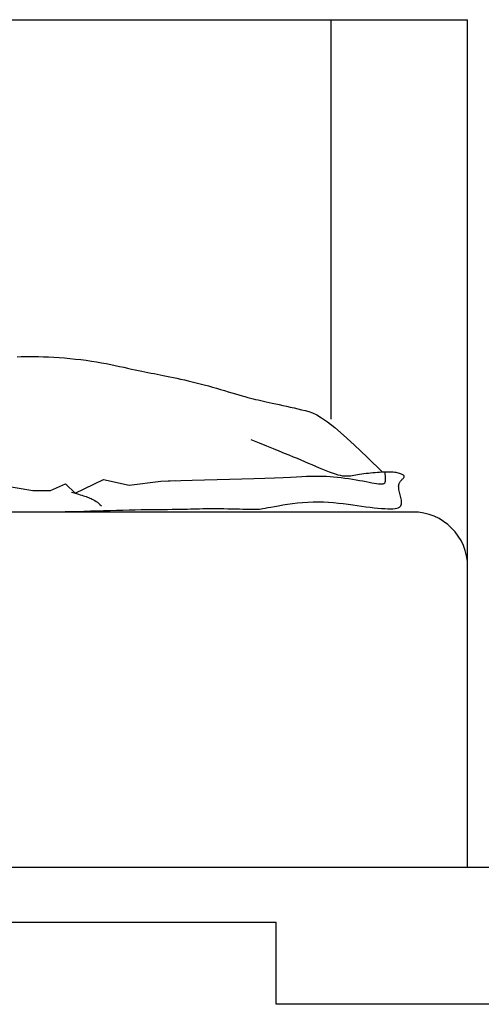
# Model space of a CAD drawing. Units: millimetres. Extents: x 6388 to 59789, y -18725 to 8137.
# Drawn here: x 44221 to 44643, y -1777 to -877 of the extents above; entities that cross this region are included whole.
import ezdxf

# ---------------------------------------------------------------- set-up
doc = ezdxf.new("R2010")
doc.units = ezdxf.units.MM

# ---------------------------------------------------------------- blocks, each defined once
blk = doc.blocks.new('A$C51946241')
for p, q in [((525, 900), (2325, 900)), ((2200, 900), (2200, 534.76)), ((2325, 400), (2325, 900)), ((1913.31, 591.94), (1916.98, 592.03)), ((1916.98, 592.03), (1920.74, 592.09)), ((1920.74, 592.09), (1924.62, 592.11)), ((1924.62, 592.11), (1928.65, 592.09)), ((1928.65, 592.09), (1932.86, 592.02)), ((1932.86, 592.02), (1937.29, 591.89)), ((1937.29, 591.89), (1941.9, 591.7)), ((1941.9, 591.7), (1946.66, 591.45)), ((1946.66, 591.45), (1951.53, 591.14)), ((1951.53, 591.14), (1956.48, 590.77)), ((1956.48, 590.77), (1961.47, 590.33)), ((1961.47, 590.33), (1966.46, 589.84)), ((1966.46, 589.84), (1971.42, 589.29)), ((1971.42, 589.29), (1976.31, 588.68)), ((1976.31, 588.68), (1981.1, 588)), ((1981.1, 588), (1985.75, 587.27)), ((1985.75, 587.27), (1990.26, 586.49)), ((1990.26, 586.49), (1994.62, 585.68)), ((1994.62, 585.68), (1998.84, 584.84)), ((1998.84, 584.84), (2002.91, 583.99)), ((2002.91, 583.99), (2006.83, 583.14)), ((2006.83, 583.14), (2010.6, 582.3)), ((2010.6, 582.3), (2014.21, 581.48)), ((2014.21, 581.48), (2017.66, 580.7)), ((2017.66, 580.7), (2020.96, 579.97)), ((2020.96, 579.97), (2024.1, 579.3)), ((2024.1, 579.3), (2027.1, 578.67)), ((2027.1, 578.67), (2030.01, 578.09)), ((2030.01, 578.09), (2032.83, 577.53)), ((2032.83, 577.53), (2035.61, 577)), ((2035.61, 577), (2038.37, 576.48)), ((2038.37, 576.48), (2041.14, 575.95)), ((2041.14, 575.95), (2043.94, 575.42)), ((2043.94, 575.42), (2046.8, 574.86)), ((2046.8, 574.86), (2049.76, 574.28)), ((2049.76, 574.28), (2052.84, 573.66)), ((2052.84, 573.66), (2056.02, 572.99)), ((2056.02, 572.99), (2059.31, 572.29)), ((2059.31, 572.29), (2062.68, 571.55)), ((2062.68, 571.55), (2066.14, 570.77)), ((2066.14, 570.77), (2069.66, 569.94)), ((2069.66, 569.94), (2073.25, 569.08)), ((2073.25, 569.08), (2076.88, 568.17)), ((2076.88, 568.17), (2080.56, 567.23)), ((2080.56, 567.23), (2084.27, 566.25)), ((2084.27, 566.25), (2087.99, 565.22)), ((2087.99, 565.22), (2091.71, 564.17)), ((2091.71, 564.17), (2095.41, 563.11)), ((2095.41, 563.11), (2099.06, 562.04)), ((2099.06, 562.04), (2102.65, 560.98)), ((2102.65, 560.98), (2106.14, 559.93)), ((2106.14, 559.93), (2109.52, 558.92)), ((2109.52, 558.92), (2112.77, 557.96)), ((2112.77, 557.96), (2115.86, 557.05)), ((2115.86, 557.05), (2118.77, 556.21)), ((2118.77, 556.21), (2121.49, 555.44)), ((2121.49, 555.44), (2124.05, 554.74)), ((2124.05, 554.74), (2126.48, 554.1)), ((2126.48, 554.1), (2128.84, 553.51)), ((2128.84, 553.51), (2131.16, 552.94)), ((2131.16, 552.94), (2133.48, 552.4)), ((2133.48, 552.4), (2135.84, 551.86)), ((2135.84, 551.86), (2138.27, 551.32)), ((2138.27, 551.32), (2140.83, 550.76)), ((2140.83, 550.76), (2143.55, 550.18)), ((2143.55, 550.18), (2146.46, 549.56)), ((2146.46, 549.56), (2149.54, 548.9)), ((2149.54, 548.9), (2152.76, 548.21)), ((2152.76, 548.21), (2156.08, 547.48)), ((2156.08, 547.48), (2159.49, 546.73)), ((2159.49, 546.73), (2162.93, 545.95)), ((2162.93, 545.95), (2166.39, 545.15)), ((2166.39, 545.15), (2169.84, 544.33)), ((2169.84, 544.33), (2173.23, 543.5)), ((2173.23, 543.5), (2176.55, 542.65)), ((2176.55, 542.65), (2179.8, 541.74)), ((2179.8, 541.74), (2183.21, 540.54)), ((2183.21, 540.54), (2187.02, 538.77)), ((2187.02, 538.77), (2191.51, 536.13)), ((2191.51, 536.13), (2196.93, 532.35)), ((2196.93, 532.35), (2203.55, 527.14)), ((2203.55, 527.14), (2211.62, 520.22)), ((2134.67, 512.88), (2127.04, 515.99)), ((2211.62, 520.22), (2221.4, 511.31)), ((2141.43, 510.13), (2134.67, 512.88)), ((2147.43, 507.7), (2141.43, 510.13)), ((2152.77, 505.54), (2147.43, 507.7)), ((2157.54, 503.61), (2152.77, 505.54)), ((2221.4, 511.31), (2233.16, 500.11)), ((2161.83, 501.87), (2157.54, 503.61)), ((2165.76, 500.27), (2161.83, 501.87)), ((2169.4, 498.77), (2165.76, 500.27)), ((2172.86, 497.33), (2169.4, 498.77)), ((2176.24, 495.9), (2172.86, 497.33)), ((2179.61, 494.45), (2176.24, 495.9)), ((2233.16, 500.11), (2247.16, 486.36)), ((2182.97, 492.99), (2179.61, 494.45)), ((2186.3, 491.55), (2182.97, 492.99)), ((2189.56, 490.14), (2186.3, 491.55)), ((2192.75, 488.8), (2189.56, 490.14)), ((2195.83, 487.53), (2192.75, 488.8)), ((2198.79, 486.38), (2195.83, 487.53)), ((2201.59, 485.35), (2198.79, 486.38)), ((2242.48, 486.07), (2240.48, 485.92)), ((2244.42, 486.21), (2242.48, 486.07)), ((2246.28, 486.32), (2244.42, 486.21)), ((2248.05, 486.4), (2246.28, 486.32)), ((2249.74, 486.46), (2248.05, 486.4)), ((2251.36, 486.49), (2249.74, 486.46)), ((2249.77, 484.7), (2249.74, 486.46)), ((2252.89, 486.49), (2251.36, 486.49)), ((2254.36, 486.46), (2252.89, 486.49)), ((2255.75, 486.4), (2254.36, 486.46)), ((2257.08, 486.3), (2255.75, 486.4)), ((2258.33, 486.17), (2257.08, 486.3)), ((2259.53, 486), (2258.33, 486.17)), ((2260.66, 485.8), (2259.53, 486)), ((1884.3, 477.14), (1927.67, 469.71)), ((1966.39, 467.21), (1992.12, 479.61)), ((1992.12, 479.61), (2015.67, 474.66)), ((2015.67, 474.66), (2044.44, 478.26)), ((2044.44, 478.26), (2057.68, 478.69)), ((2044.44, 478.26), (2053.03, 478.53)), ((2053.03, 478.53), (2062.75, 478.81)), ((2062.75, 478.81), (2073.31, 479.11)), ((2073.31, 479.11), (2084.46, 479.43)), ((2084.46, 479.43), (2095.92, 479.75)), ((2095.92, 479.75), (2107.43, 480.07)), ((2107.43, 480.07), (2118.72, 480.4)), ((2118.72, 480.4), (2129.53, 480.73)), ((2129.53, 480.73), (2139.57, 481.05)), ((2139.57, 481.05), (2148.59, 481.36)), ((2148.59, 481.36), (2156.39, 481.66)), ((2156.39, 481.66), (2163.05, 481.94)), ((2163.05, 481.94), (2168.71, 482.2)), ((2168.71, 482.2), (2173.53, 482.42)), ((2173.53, 482.42), (2177.64, 482.61)), ((2177.64, 482.61), (2181.22, 482.75)), ((2181.22, 482.75), (2184.39, 482.85)), ((2184.39, 482.85), (2187.31, 482.89)), ((2187.31, 482.89), (2190.13, 482.87)), ((2190.13, 482.87), (2192.99, 482.79)), ((2192.99, 482.79), (2196.02, 482.63)), ((2196.02, 482.63), (2199.22, 482.4)), ((2199.22, 482.4), (2202.53, 482.12)), ((2204.22, 484.47), (2201.59, 485.35)), ((2202.53, 482.12), (2205.94, 481.78)), ((2206.66, 483.76), (2204.22, 484.47)), ((2205.94, 481.78), (2209.4, 481.39)), ((2208.88, 483.24), (2206.66, 483.76)), ((2210.91, 482.9), (2208.88, 483.24)), ((2209.4, 481.39), (2212.88, 480.95)), ((2212.8, 482.71), (2210.91, 482.9)), ((2214.55, 482.66), (2212.8, 482.71)), ((2212.88, 480.95), (2216.34, 480.48)), ((2216.23, 482.71), (2214.55, 482.66)), ((2217.84, 482.86), (2216.23, 482.71)), ((2216.34, 480.48), (2219.75, 479.98)), ((2219.44, 483.08), (2217.84, 482.86)), ((2221.04, 483.36), (2219.44, 483.08)), ((2219.75, 479.98), (2223.07, 479.46)), ((2222.69, 483.66), (2221.04, 483.36)), ((2224.42, 483.96), (2222.69, 483.66)), ((2223.07, 479.46), (2226.27, 478.91)), ((2226.24, 484.26), (2224.42, 483.96)), ((2228.16, 484.55), (2226.24, 484.26)), ((2226.27, 478.91), (2229.31, 478.36)), ((2230.15, 484.82), (2228.16, 484.55)), ((2229.31, 478.36), (2232.18, 477.81)), ((2232.19, 485.08), (2230.15, 484.82)), ((2232.18, 477.81), (2234.87, 477.29)), ((2234.27, 485.32), (2232.19, 485.08)), ((2236.35, 485.54), (2234.27, 485.32)), ((2234.87, 477.29), (2237.37, 476.81)), ((2238.43, 485.74), (2236.35, 485.54)), ((2240.48, 485.92), (2238.43, 485.74)), ((2249.17, 476.68), (2249.58, 477.35)), ((2249.58, 477.35), (2249.83, 478.18)), ((2249.84, 483.08), (2249.77, 484.7)), ((2249.83, 478.18), (2249.95, 479.17)), ((2249.92, 481.62), (2249.84, 483.08)), ((2249.96, 480.32), (2249.92, 481.62)), ((2249.95, 479.17), (2249.96, 480.32)), ((2261.72, 485.57), (2260.66, 485.8)), ((2262.71, 485.3), (2261.72, 485.57)), ((2262.59, 476.59), (2262.89, 477.17)), ((2263.61, 485.02), (2262.71, 485.3)), ((2262.89, 477.17), (2263.23, 477.69)), ((2263.23, 477.69), (2263.6, 478.18)), ((2263.6, 478.18), (2264.01, 478.63)), ((2264.43, 484.7), (2263.61, 485.02)), ((2264.01, 478.63), (2264.43, 479.07)), ((2265.14, 484.37), (2264.43, 484.7)), ((2264.43, 479.07), (2264.86, 479.49)), ((2264.86, 479.49), (2265.29, 479.9)), ((2265.75, 484.03), (2265.14, 484.37)), ((2265.29, 479.9), (2265.7, 480.3)), ((2265.7, 480.3), (2266.08, 480.7)), ((2266.25, 483.67), (2265.75, 484.03)), ((2266.08, 480.7), (2266.42, 481.08)), ((2266.63, 483.31), (2266.25, 483.67)), ((2266.42, 481.08), (2266.69, 481.46)), ((2266.88, 482.94), (2266.63, 483.31)), ((2266.69, 481.46), (2266.89, 481.84)), ((2267, 482.58), (2266.88, 482.94)), ((2266.89, 481.84), (2266.99, 482.21)), ((2266.99, 482.21), (2267, 482.58)), ((1927.67, 469.71), (1943.79, 469.71)), ((1943.79, 469.71), (1957.42, 475.9)), ((1957.42, 475.9), (1966.39, 467.21)), ((1963, 468.19), (1965.34, 467.52)), ((2237.37, 476.81), (2239.66, 476.39)), ((2239.66, 476.39), (2241.74, 476.05)), ((2241.74, 476.05), (2243.6, 475.81)), ((2243.6, 475.81), (2245.22, 475.68)), ((2245.22, 475.68), (2246.59, 475.69)), ((2246.59, 475.69), (2247.7, 475.85)), ((2247.7, 475.85), (2248.55, 476.18)), ((2248.55, 476.18), (2249.17, 476.68)), ((2261.96, 473.68), (2262.02, 474.52)), ((2261.98, 472.74), (2261.96, 473.68)), ((2262.08, 471.72), (2261.98, 472.74)), ((2262.02, 474.52), (2262.15, 475.28)), ((2262.25, 470.61), (2262.08, 471.72)), ((2262.15, 475.28), (2262.34, 475.97)), ((2262.48, 469.44), (2262.25, 470.61)), ((2262.34, 475.97), (2262.59, 476.59)), ((2262.75, 468.21), (2262.48, 469.44)), ((2263.05, 466.96), (2262.75, 468.21)), ((1965.34, 467.52), (1967.43, 466.91)), ((1967.43, 466.91), (1969.3, 466.35)), ((1969.3, 466.35), (1970.97, 465.83)), ((1970.97, 465.83), (1972.47, 465.35)), ((1972.47, 465.35), (1973.84, 464.9)), ((1973.84, 464.9), (1975.1, 464.46)), ((1975.1, 464.46), (1976.28, 464.03)), ((1976.28, 464.03), (1977.41, 463.61)), ((1977.41, 463.61), (1978.51, 463.17)), ((1978.51, 463.17), (1979.63, 462.72)), ((1979.63, 462.72), (1980.75, 462.23)), ((1980.75, 462.23), (1981.88, 461.71)), ((1981.88, 461.71), (1983.03, 461.13)), ((1983.03, 461.13), (1984.19, 460.48)), ((1984.19, 460.48), (1985.36, 459.75)), ((1985.36, 459.75), (1986.54, 458.93)), ((2174.21, 458.73), (2179, 459.08)), ((2179, 459.08), (2183.79, 459.28)), ((2183.79, 459.28), (2188.55, 459.32)), ((2188.55, 459.32), (2193.24, 459.21)), ((2193.24, 459.21), (2197.88, 458.97)), ((2263.36, 465.68), (2263.05, 466.96)), ((2263.67, 464.4), (2263.36, 465.68)), ((2263.96, 463.14), (2263.67, 464.4)), ((2264.22, 461.9), (2263.96, 463.14)), ((2264.43, 460.71), (2264.22, 461.9)), ((2264.58, 459.58), (2264.43, 460.71)), ((2264.64, 458.51), (2264.58, 459.58)), ((1936.07, 450.01), (1941.04, 450.05)), ((1941.04, 450.05), (1946.18, 450.11)), ((1946.18, 450.11), (1951.51, 450.2)), ((1951.51, 450.2), (1957, 450.31)), ((1957, 450.31), (1962.65, 450.44)), ((1962.65, 450.44), (1968.42, 450.59)), ((1968.42, 450.59), (1974.3, 450.76)), ((1974.3, 450.76), (1980.24, 450.94)), ((1980.24, 450.94), (1986.22, 451.12)), ((1986.22, 451.12), (1992.2, 451.3)), ((1986.54, 458.93), (1987.74, 458)), ((1987.74, 458), (1988.96, 456.96)), ((1988.96, 456.96), (1990.19, 455.79)), ((1992.2, 451.3), (1998.16, 451.48)), ((1998.16, 451.48), (2004.07, 451.65)), ((2004.07, 451.65), (2009.88, 451.8)), ((2009.88, 451.8), (2015.59, 451.94)), ((2015.59, 451.94), (2021.15, 452.05)), ((2021.15, 452.05), (2026.54, 452.14)), ((2026.54, 452.14), (2031.77, 452.21)), ((2031.77, 452.21), (2036.8, 452.27)), ((2036.8, 452.27), (2041.64, 452.32)), ((2041.64, 452.32), (2046.26, 452.36)), ((2046.26, 452.36), (2050.65, 452.4)), ((2050.65, 452.4), (2054.81, 452.45)), ((2054.81, 452.45), (2058.7, 452.49)), ((2058.7, 452.49), (2062.33, 452.55)), ((2062.33, 452.55), (2065.69, 452.62)), ((2065.69, 452.62), (2068.82, 452.69)), ((2068.82, 452.69), (2071.77, 452.77)), ((2071.77, 452.77), (2074.59, 452.85)), ((2074.59, 452.85), (2077.34, 452.93)), ((2077.34, 452.93), (2080.06, 453.01)), ((2080.06, 453.01), (2082.81, 453.07)), ((2082.81, 453.07), (2085.63, 453.12)), ((2085.63, 453.12), (2088.59, 453.15)), ((2088.59, 453.15), (2091.73, 453.16)), ((2091.73, 453.16), (2095.08, 453.15)), ((2095.08, 453.15), (2098.6, 453.12)), ((2098.6, 453.12), (2102.22, 453.07)), ((2102.22, 453.07), (2105.88, 453.01)), ((2105.88, 453.01), (2109.51, 452.93)), ((2109.51, 452.93), (2113.06, 452.85)), ((2113.06, 452.85), (2116.44, 452.77)), ((2116.44, 452.77), (2119.6, 452.69)), ((2119.6, 452.69), (2122.48, 452.62)), ((2122.48, 452.62), (2125, 452.55)), ((2125, 452.55), (2127.14, 452.5)), ((2127.14, 452.5), (2128.94, 452.46)), ((2128.94, 452.46), (2130.51, 452.46)), ((2130.51, 452.46), (2131.93, 452.49)), ((2131.93, 452.49), (2133.3, 452.58)), ((2133.3, 452.58), (2134.69, 452.71)), ((2134.69, 452.71), (2136.2, 452.91)), ((2136.2, 452.91), (2137.92, 453.18)), ((2137.92, 453.18), (2139.95, 453.54)), ((2139.95, 453.54), (2142.35, 453.98)), ((2142.35, 453.98), (2145.22, 454.51)), ((2145.22, 454.51), (2148.51, 455.12)), ((2148.51, 455.12), (2152.17, 455.77)), ((2152.17, 455.77), (2156.15, 456.43)), ((2156.15, 456.43), (2160.4, 457.09)), ((2160.4, 457.09), (2164.86, 457.71)), ((2164.86, 457.71), (2169.48, 458.26)), ((2169.48, 458.26), (2174.21, 458.73)), ((2197.88, 458.97), (2202.44, 458.62)), ((2202.44, 458.62), (2206.94, 458.18)), ((2206.94, 458.18), (2211.35, 457.68)), ((2211.35, 457.68), (2215.68, 457.13)), ((2215.68, 457.13), (2219.92, 456.55)), ((2219.92, 456.55), (2224.06, 455.97)), ((2224.06, 455.97), (2228.09, 455.41)), ((2228.09, 455.41), (2232.01, 454.87)), ((2232.01, 454.87), (2235.8, 454.39)), ((2235.8, 454.39), (2239.44, 453.96)), ((2239.44, 453.96), (2242.9, 453.59)), ((2242.9, 453.59), (2246.16, 453.29)), ((2246.16, 453.29), (2249.2, 453.07)), ((2249.2, 453.07), (2251.99, 452.94)), ((2251.99, 452.94), (2254.53, 452.91)), ((2254.53, 452.91), (2256.77, 452.98)), ((2256.77, 452.98), (2258.71, 453.16)), ((2258.71, 453.16), (2260.33, 453.47)), ((2260.33, 453.47), (2261.64, 453.89)), ((2261.64, 453.89), (2262.67, 454.42)), ((2262.67, 454.42), (2263.46, 455.05)), ((2263.46, 455.05), (2264.02, 455.79)), ((2264.02, 455.79), (2264.39, 456.61)), ((2264.39, 456.61), (2264.58, 457.52)), ((2264.58, 457.52), (2264.64, 458.51)), ((2275, 450), (575, 450)), ((2325, 125), (2325, 400)), ((2350, 125), (500, 125)), ((700, 75), (2150, 75)), ((2150, 0), (2150, 75)), ((2350, 0), (2150, 0))]:
    blk.add_line(p, q)
blk.add_arc((2275, 400), 50, 0, 90)

msp = doc.modelspace()

# ---------------------------------------------------------------- block references
msp.add_blockref('A$C51946241', (42305.48, -1776.95))

doc.saveas('drawing.dxf')
